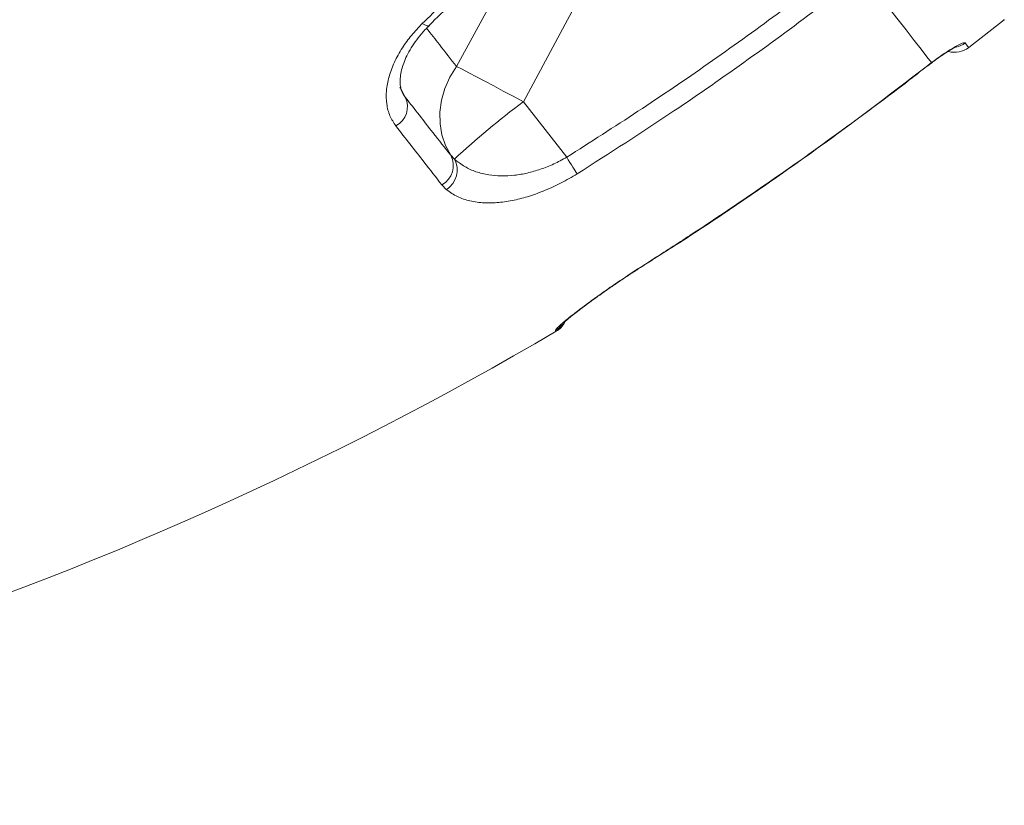
# Model space of a CAD drawing. Units: millimetres. Extents: x -4274 to 9297, y 1302 to 8572.
# Drawn here: x -3611 to -3393, y 6285 to 6459 of the extents above; entities that cross this region are included whole.
import ezdxf

# ---------------------------------------------------------------- set-up
doc = ezdxf.new("R2010")
doc.units = ezdxf.units.MM

msp = doc.modelspace()

# ---------------------------------------------------------------- linework, layer by layer
at = {"color": 7, "linetype": 'Continuous', "lineweight": 15}
for p, q in [((-3502.81, 6469.73), (-3514.3, 6448.72)), ((-3499.5, 6440.89), (-3488.14, 6462.06)), ((-3401.01, 6452.89), (-3393.13, 6459.05)), ((-3410.4, 6448.65), (-3409.22, 6449.56)), ((-3489.92, 6428.63), (-3499.5, 6440.89)), ((-3515.56, 6429.05), (-3514.75, 6428.21)), ((-3516.5, 6421.45), (-3517.54, 6422.52)), ((-3472.51, 6404.99), (-3470.55, 6406.24)), ((-3492.23, 6390.13), (-3492.38, 6390.31))]:
    msp.add_line(p, q, dxfattribs=at)
at = {"color": 8, "linetype": 'Continuous', "lineweight": 15}
for p, q in [((-3410.4, 6448.65), (-3410.38, 6448.62)), ((-3409.22, 6449.56), (-3409.27, 6449.47)), ((-3525.9, 6442.39), (-3525.61, 6441.89)), ((-3472.51, 6404.99), (-3472.48, 6404.96)), ((-3470.55, 6406.24), (-3470.52, 6406.21))]:
    msp.add_line(p, q, dxfattribs=at)
at = {"color": 7, "linetype": 'Continuous', "lineweight": 15, "flags": 128}
for points in [[(-3424.56, 6469.2), (-3421.76, 6465.62), (-3419.21, 6462.35), (-3416.91, 6459.4), (-3414.85, 6456.78), (-3413.06, 6454.48), (-3411.52, 6452.51), (-3410.24, 6450.87), (-3409.22, 6449.56)], [(-3514.3, 6448.72), (-3515.75, 6446.33), (-3516.86, 6443.81), (-3517.6, 6441.22), (-3517.96, 6438.61), (-3517.93, 6436.04), (-3517.51, 6433.55), (-3516.72, 6431.21), (-3515.56, 6429.05)], [(-3514.3, 6448.72), (-3513.05, 6448.08), (-3511.58, 6447.32), (-3509.9, 6446.44), (-3508.05, 6445.46), (-3506.05, 6444.4), (-3503.93, 6443.27), (-3501.74, 6442.1), (-3499.5, 6440.89)], [(-3489.92, 6428.63), (-3489.56, 6428.06), (-3489.21, 6427.49), (-3488.87, 6426.95), (-3488.56, 6426.45), (-3488.27, 6425.99), (-3488.02, 6425.58), (-3487.8, 6425.23), (-3487.63, 6424.94)]]:
    msp.add_lwpolyline(points, dxfattribs=at)
at = {"color": 8, "linetype": 'Continuous', "lineweight": 15, "flags": 128}
for points in [[(-3393.13, 6459.05), (-3393.24, 6459.19)], [(-3521.86, 6458.2), (-3521.27, 6457.89), (-3520.8, 6457.72), (-3520.44, 6457.71), (-3520.28, 6457.8)], [(-3401.81, 6453.91), (-3401.46, 6453.47), (-3401.21, 6453.15), (-3401.06, 6452.96), (-3401.01, 6452.89)], [(-3525.61, 6441.89), (-3526.7, 6443.92), (-3526.8, 6444.16)], [(-3492.38, 6390.31), (-3491.57, 6390.9), (-3490.91, 6391.63)]]:
    msp.add_lwpolyline(points, dxfattribs=at)
at = {"color": 7, "linetype": 'Continuous', "lineweight": 15}
for centre, radius, start, end in [((-3404.09, 6456.83), 5, 254.1317, 308), ((-3529.92, 6439.8), 4.79, 297.5461, 25.965), ((-3385.69, 6288.52), 190.19, 126.7585, 132.7347), ((-3519.84, 6426.78), 4.84, 298.4001, 27.949), ((-3519.29, 6425.78), 5.15, 302.7223, 28.1433), ((-3494.77, 6394.43), 5, 300.485, 332.6173), ((-3887.94, 7062.3), 780, 275, 300.48507)]:
    msp.add_arc(centre, radius, start, end, dxfattribs=at)
at = {"color": 8, "linetype": 'Continuous', "lineweight": 15}
msp.add_arc((-3404.9, 6457.86), 5.02, 282.7225, 308.0033, dxfattribs=at)
at = {"color": 7, "linetype": 'Continuous', "lineweight": 15}
for points, knots in [([(-3521.86, 6458.2), (-3518.8, 6461.16), (-3512.66, 6467.11), (-3506.01, 6472.74), (-3502.67, 6475.56)], [0, 0, 0, 0, 0.498363, 1, 1, 1, 1]), ([(-3520.31, 6457.82), (-3520.29, 6457.83), (-3518.67, 6459.46), (-3515.37, 6462.63), (-3510.36, 6467.24), (-3505.75, 6471.28), (-3502.75, 6473.73), (-3501.51, 6474.75)], [0, 0, 0, 0, 0.0021422, 0.2773111, 0.547324, 0.8114362, 1, 1, 1, 1]), ([(-3489.92, 6428.63), (-3484.65, 6431.99), (-3474.09, 6438.7), (-3458.58, 6449.29), (-3443.3, 6460.22), (-3433.35, 6467.85), (-3428.37, 6471.67)], [0, 0, 0, 0, 0.249673, 0.499347, 0.749673, 1, 1, 1, 1]), ([(-3425.7, 6468.24), (-3428.34, 6466.2), (-3436.26, 6460.09), (-3449.7, 6450.23), (-3467.64, 6437.72), (-3480.44, 6429.53), (-3487.63, 6424.94)], [0, 0, 0, 0, 0.132296, 0.396905, 0.661708, 1, 1, 1, 1]), ([(-3527.71, 6435.55), (-3528.18, 6436.27), (-3529.13, 6437.72), (-3529.8, 6440.36), (-3529.88, 6443.28), (-3529.31, 6446.39), (-3528.12, 6449.62), (-3526.41, 6452.72), (-3524.32, 6455.62), (-3522.68, 6457.34), (-3521.86, 6458.2)], [0, 0, 0, 0, 0.129617, 0.259232, 0.388601, 0.517965, 0.64689, 0.775807, 0.887906, 1, 1, 1, 1]), ([(-3525.94, 6442.36), (-3526.11, 6442.65), (-3526.43, 6443.2), (-3526.7, 6444.24), (-3526.79, 6445.4), (-3526.69, 6446.76), (-3526.38, 6448.25), (-3525.84, 6449.84), (-3525.07, 6451.51), (-3524.05, 6453.27), (-3522.78, 6455.04), (-3521.51, 6456.57), (-3520.6, 6457.46), (-3520.26, 6457.79)], [0, 0, 0, 0, 0.1146153, 0.2151883, 0.3037726, 0.3981789, 0.4921467, 0.576616, 0.6666843, 0.7587818, 0.8522957, 0.9439101, 1, 1, 1, 1]), ([(-3409.27, 6449.46), (-3409.04, 6449.64), (-3408.37, 6450.14), (-3407.3, 6450.9), (-3406.13, 6451.69), (-3405.11, 6452.33), (-3404.35, 6452.77), (-3403.9, 6453), (-3403.7, 6453.09), (-3403.74, 6453.08), (-3403.74, 6453.07)], [0, 0, 0, 0, 0.089714, 0.257358, 0.423937, 0.588839, 0.747799, 0.873397, 0.978371, 1, 1, 1, 1]), ([(-3409.22, 6449.56), (-3408.33, 6450.21), (-3406.56, 6451.5), (-3404.26, 6452.95), (-3402.58, 6453.83), (-3401.93, 6454.01), (-3401.82, 6453.92), (-3401.81, 6453.91)], [0, 0, 0, 0, 0.234539, 0.4702, 0.707927, 0.947378, 1, 1, 1, 1]), ([(-3470.55, 6406.24), (-3467.74, 6408.04), (-3459.33, 6413.45), (-3445.51, 6422.78), (-3428.2, 6435.04), (-3416.65, 6443.88), (-3410.4, 6448.65)], [0, 0, 0, 0, 0.135835, 0.407521, 0.679386, 1, 1, 1, 1]), ([(-3470.52, 6406.2), (-3468.64, 6407.38), (-3462.36, 6411.36), (-3451.82, 6418.41), (-3438.89, 6427.36), (-3426.12, 6436.63), (-3416.62, 6443.73), (-3411.43, 6447.82), (-3410.39, 6448.64)], [0, 0, 0, 0, 0.090246, 0.30316, 0.516676, 0.730924, 0.946032, 1, 1, 1, 1]), ([(-3410.38, 6448.62), (-3410.27, 6448.71), (-3409.9, 6448.99), (-3409.53, 6449.27), (-3409.27, 6449.46)], [0, 0, 0, 0, 0.2996549, 1, 1, 1, 1]), ([(-3525.61, 6441.89), (-3523.53, 6439.23), (-3520, 6434.72), (-3516.85, 6430.7), (-3515.56, 6429.05)], [0, 0, 0, 0, 0.590574, 1, 1, 1, 1]), ([(-3517.54, 6422.52), (-3518.84, 6424.19), (-3522.02, 6428.27), (-3525.6, 6432.84), (-3527.71, 6435.55)], [0, 0, 0, 0, 0.409404, 1, 1, 1, 1]), ([(-3514.75, 6428.21), (-3514.02, 6427.63), (-3512.62, 6426.51), (-3510.03, 6425.36), (-3507.32, 6424.68), (-3504.45, 6424.44), (-3501.58, 6424.57), (-3498.64, 6425.08), (-3495.71, 6425.91), (-3492.76, 6427.07), (-3490.87, 6428.11), (-3489.92, 6428.63)], [0, 0, 0, 0, 0.136509, 0.262399, 0.388228, 0.497239, 0.606182, 0.705446, 0.804635, 0.902352, 1, 1, 1, 1]), ([(-3487.63, 6424.94), (-3488.78, 6424.26), (-3491.09, 6422.89), (-3494.66, 6421.25), (-3498.17, 6419.97), (-3501.64, 6419.05), (-3504.99, 6418.55), (-3508.3, 6418.46), (-3511.37, 6418.88), (-3514.23, 6419.83), (-3515.73, 6420.9), (-3516.5, 6421.45)], [0, 0, 0, 0, 0.100694, 0.201436, 0.301993, 0.402603, 0.511126, 0.619705, 0.743269, 0.866887, 1, 1, 1, 1]), ([(-3492.38, 6390.31), (-3492.38, 6390.36), (-3492.37, 6390.49), (-3491.82, 6391.08), (-3490.58, 6392.18), (-3488.65, 6393.74), (-3486.13, 6395.66), (-3483.4, 6397.66), (-3480.32, 6399.83), (-3476.69, 6402.3), (-3474, 6404.03), (-3472.51, 6404.99)], [0, 0, 0, 0, 0.075862, 0.184733, 0.293602, 0.431374, 0.539856, 0.648334, 0.756449, 0.864561, 1, 1, 1, 1]), ([(-3490.98, 6391.66), (-3490.96, 6391.67), (-3490.93, 6391.71), (-3490.67, 6391.95), (-3490.2, 6392.37), (-3489.46, 6392.99), (-3488.46, 6393.8), (-3487.2, 6394.78), (-3485.72, 6395.9), (-3484.03, 6397.14), (-3482.17, 6398.48), (-3480.15, 6399.88), (-3478.02, 6401.34), (-3475.8, 6402.82), (-3473.93, 6404.04), (-3472.82, 6404.74), (-3472.48, 6404.96)], [0, 0, 0, 0, 0.040358, 0.092852, 0.156496, 0.228803, 0.305803, 0.3856, 0.466974, 0.549368, 0.632188, 0.714721, 0.797765, 0.880717, 0.963329, 1, 1, 1, 1]), ([(-3472.48, 6404.96), (-3472, 6405.27), (-3471.35, 6405.68), (-3470.7, 6406.1), (-3470.52, 6406.21)], [0, 0, 0, 0, 0.735103, 1, 1, 1, 1])]:
    msp.add_open_spline(points, degree=3, knots=knots, dxfattribs=at)
at = {"color": 8, "linetype": 'Continuous', "lineweight": 15}
msp.add_open_spline([(-3514.3, 6448.72), (-3515.53, 6450.29), (-3517.62, 6452.98), (-3519.93, 6455.93), (-3520.89, 6457.16)], degree=3, knots=[0, 0, 0, 0, 0.585687, 1, 1, 1, 1], dxfattribs=at)

doc.saveas('drawing.dxf')
